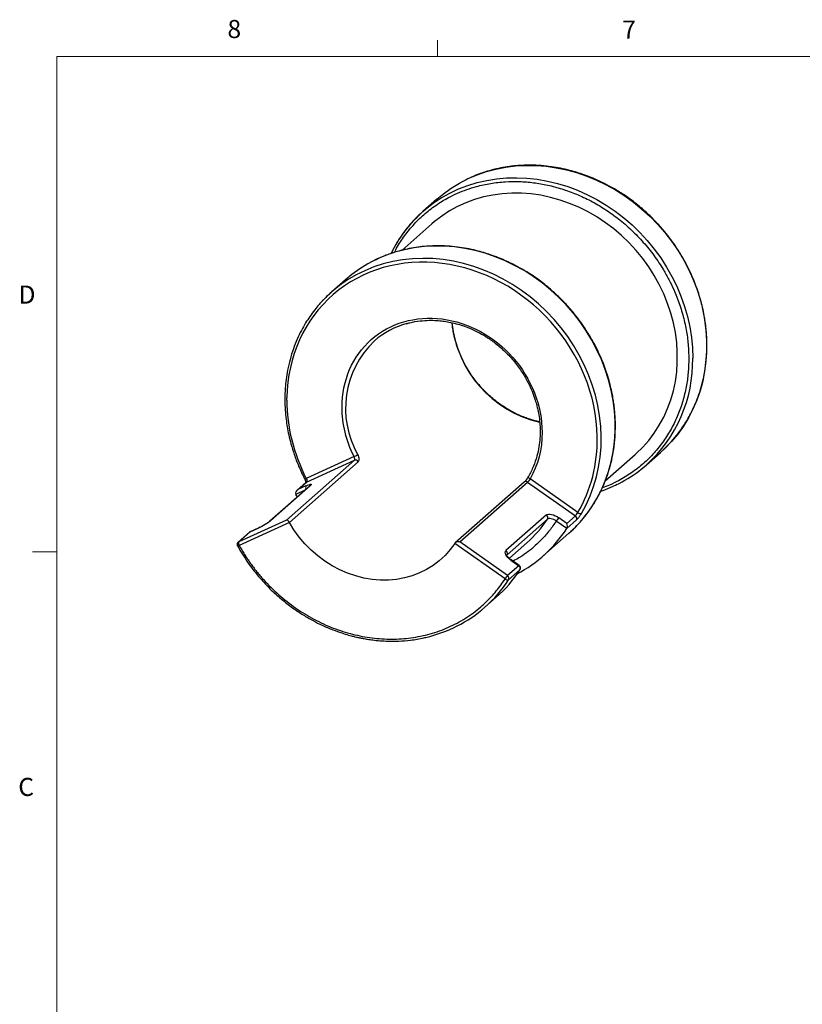
# Model space of a CAD drawing. Units: inches. Extents: x 0.4 to 16.6, y 0.2 to 10.8.
# Drawn here: x 0.4 to 4.5, y 5.7 to 10.8 of the extents above; entities that cross this region are included whole.
import ezdxf

# ---------------------------------------------------------------- set-up
doc = ezdxf.new("R2010")
doc.units = ezdxf.units.IN
doc.header["$MEASUREMENT"] = 0
doc.styles.add('SLDTEXTSTYLE0', font='TXT', dxfattribs={"width": 0.75})

msp = doc.modelspace()

# ---------------------------------------------------------------- linework, layer by layer
at = {"color": 7, "linetype": 'Continuous', "lineweight": 18}
for p, q in [((2.5948, 10.6421), (2.5948, 10.7269)), ((0.6263, 10.6421), (16.3763, 10.6421)), ((0.6263, 10.6421), (0.6263, 0.3921)), ((0.6263, 8.0796), (0.5013, 8.0796))]:
    msp.add_line(p, q, dxfattribs=at)
at = {"color": 7, "linetype": 'Continuous', "lineweight": 25}
for p, q in [((2.5923, 9.9045), (2.5199, 9.8407)), ((2.5199, 9.8407), (2.5073, 9.8285)), ((2.5664, 9.7767), (2.4106, 9.6392)), ((2.119, 9.4871), (2.0467, 9.4233)), ((1.8164, 8.864), (1.8165, 8.8788)), ((2.1639, 8.5724), (1.9167, 8.4597)), ((3.4632, 8.4468), (3.6185, 8.5838)), ((3.6761, 8.5296), (3.7485, 8.5935)), ((2.1657, 8.5537), (1.8149, 8.2444)), ((1.8293, 8.2319), (2.1856, 8.5462)), ((1.9185, 8.441), (2.1657, 8.5537)), ((3.3217, 8.2827), (3.0745, 8.4577)), ((1.9375, 8.4218), (1.7287, 8.2377)), ((1.7318, 8.2397), (1.9406, 8.4238)), ((1.9154, 8.439), (1.8694, 8.3985)), ((1.8739, 8.4017), (1.9185, 8.441)), ((1.9154, 8.4206), (1.8739, 8.4017)), ((3.0438, 8.4407), (2.6876, 8.1267)), ((2.7108, 8.1315), (3.0616, 8.4409)), ((3.0445, 8.4413), (3.0438, 8.4407)), ((3.0616, 8.4409), (3.3088, 8.2658)), ((1.871, 8.3631), (1.8631, 8.377)), ((3.1586, 8.2704), (2.9498, 8.0862)), ((3.2643, 8.2266), (3.2228, 8.2559)), ((3.3088, 8.2658), (3.2643, 8.2266)), ((1.8149, 8.2444), (1.5677, 8.1317)), ((1.8295, 8.2315), (1.5695, 8.113)), ((1.6262, 8.1832), (1.6676, 8.2021)), ((1.6685, 8.2027), (1.627, 8.1838)), ((1.6782, 8.2073), (1.6692, 8.2029)), ((1.7283, 8.2373), (1.7188, 8.2302)), ((1.7281, 8.2371), (1.7287, 8.2377)), ((2.9551, 8.065), (3.1639, 8.2491)), ((3.2641, 8.2007), (3.2099, 8.2391)), ((3.3141, 8.2447), (3.2639, 8.2005)), ((1.6231, 8.1812), (1.5647, 8.1297)), ((1.5677, 8.1317), (1.6262, 8.1832)), ((3.1416, 8.0582), (3.2753, 8.1761)), ((1.5613, 8.1102), (1.5613, 8.1103)), ((2.9451, 7.9397), (2.6851, 8.1237)), ((2.958, 7.9565), (2.7108, 8.1315)), ((2.9672, 8.0461), (3.0574, 8.1257)), ((3.0165, 8.0081), (2.958, 7.9565)), ((2.975, 8.0374), (3.0165, 8.0081)), ((3.0182, 8.009), (2.9768, 8.0383)), ((3.0217, 7.9869), (2.9633, 7.9353)), ((2.841, 7.7931), (2.8994, 7.8446))]:
    msp.add_line(p, q, dxfattribs=at)
at = {"color": 8, "linetype": 'Continuous', "lineweight": 25}
for p, q in [((1.9126, 8.3998), (1.863, 8.3772)), ((1.6685, 8.2027), (1.6676, 8.2021)), ((1.627, 8.1838), (1.6262, 8.1832)), ((2.9528, 8.0611), (2.9551, 8.065))]:
    msp.add_line(p, q, dxfattribs=at)
at = {"color": 7, "linetype": 'Continuous', "lineweight": 25, "flags": 128}
for points in [[(2.5923, 9.9045), (2.626, 9.9323), (2.6666, 9.9614), (2.7093, 9.9876), (2.754, 10.0106), (2.8004, 10.0304), (2.8484, 10.047), (2.8977, 10.0602), (2.9482, 10.07), (2.9996, 10.0763), (3.0517, 10.0792), (3.1043, 10.0786), (3.1572, 10.0746), (3.2101, 10.067), (3.2629, 10.0561), (3.3153, 10.0417), (3.3671, 10.024), (3.418, 10.0031), (3.4679, 9.979), (3.5166, 9.9519), (3.5638, 9.9218), (3.6094, 9.8889), (3.6531, 9.8533), (3.6948, 9.8151), (3.7343, 9.7746), (3.7714, 9.7319), (3.8061, 9.6871), (3.838, 9.6406), (3.8672, 9.5923), (3.8934, 9.5427), (3.9166, 9.4918), (3.9366, 9.4398), (3.9535, 9.3871), (3.9671, 9.3338), (3.9773, 9.2802), (3.9841, 9.2264), (3.9876, 9.1727), (3.9876, 9.1194), (3.9841, 9.0665), (3.9773, 9.0145), (3.9671, 8.9634), (3.9535, 8.9135), (3.9366, 8.865), (3.9166, 8.8182), (3.8934, 8.7731), (3.8672, 8.7301), (3.838, 8.6892), (3.8061, 8.6507), (3.7714, 8.6146), (3.7485, 8.5935)], [(3.6185, 8.5838), (3.6229, 8.5877), (3.6569, 8.6207), (3.6883, 8.6563), (3.717, 8.6942), (3.7429, 8.7344), (3.7658, 8.7766), (3.7856, 8.8207), (3.8023, 8.8664), (3.8157, 8.9135), (3.8258, 8.9618), (3.8326, 9.0111), (3.836, 9.0612), (3.836, 9.1119), (3.8326, 9.1629), (3.8258, 9.2139), (3.8157, 9.2648), (3.8023, 9.3153), (3.7856, 9.3652), (3.7658, 9.4142), (3.7429, 9.4622), (3.717, 9.5089), (3.6883, 9.554), (3.6569, 9.5975), (3.6229, 9.6391), (3.5865, 9.6786), (3.5478, 9.7158), (3.5071, 9.7506), (3.4644, 9.7827), (3.4201, 9.8121), (3.3742, 9.8387), (3.3271, 9.8622), (3.2789, 9.8826), (3.2299, 9.8998), (3.1802, 9.9137), (3.1301, 9.9243), (3.0799, 9.9315), (3.0297, 9.9353), (2.9798, 9.9356), (2.9304, 9.9324), (2.8818, 9.9259), (2.8341, 9.9159), (2.7876, 9.9026), (2.7425, 9.886), (2.699, 9.8661), (2.6572, 9.8432), (2.6175, 9.8172), (2.5799, 9.7883), (2.5664, 9.7767)], [(3.2753, 8.1761), (3.2982, 8.1973), (3.3328, 8.2333), (3.3648, 8.2718), (3.3939, 8.3127), (3.4201, 8.3558), (3.4433, 8.4008), (3.4634, 8.4477), (3.4802, 8.4961), (3.4938, 8.546), (3.504, 8.5971), (3.5109, 8.6492), (3.5143, 8.702), (3.5143, 8.7553), (3.5109, 8.809), (3.504, 8.8628), (3.4938, 8.9165), (3.4802, 8.9698), (3.4634, 9.0225), (3.4433, 9.0744), (3.4201, 9.1253), (3.3939, 9.1749), (3.3648, 9.2232), (3.3328, 9.2698), (3.2982, 9.3145), (3.2611, 9.3572), (3.2216, 9.3977), (3.1798, 9.4359), (3.1361, 9.4715), (3.0906, 9.5044), (3.0433, 9.5345), (2.9947, 9.5617), (2.9448, 9.5857), (2.8938, 9.6067), (2.842, 9.6243), (2.7896, 9.6387), (2.7369, 9.6497), (2.6839, 9.6572), (2.631, 9.6613), (2.5784, 9.6619), (2.5263, 9.659), (2.4749, 9.6526), (2.4245, 9.6428), (2.3751, 9.6296), (2.3272, 9.613), (2.2808, 9.5932), (2.2361, 9.5702), (2.1933, 9.5441), (2.1527, 9.5149), (2.119, 9.4871)], [(2.0467, 9.4233), (2.0141, 9.3926), (1.9997, 9.3776)], [(3.0745, 8.4577), (3.0721, 8.4595), (3.07, 8.4614), (3.0682, 8.4634), (3.067, 8.4653), (3.0662, 8.4671), (3.066, 8.4688), (3.0663, 8.4702), (3.0671, 8.4713)], [(1.6693, 8.2029), (1.6689, 8.2028), (1.6685, 8.2027)], [(2.6851, 8.1237), (2.6612, 8.0912), (2.6344, 8.0611), (2.6049, 8.0338), (2.5728, 8.0095), (2.5386, 7.9883), (2.5022, 7.9704), (2.4642, 7.9559), (2.4246, 7.9448), (2.3838, 7.9374), (2.3422, 7.9336), (2.2999, 7.9335), (2.2573, 7.937), (2.2147, 7.9442), (2.1724, 7.955), (2.1308, 7.9693), (2.09, 7.987), (2.0504, 8.008), (2.0124, 8.0321), (1.9761, 8.0592), (1.9418, 8.089), (1.9097, 8.1214), (1.8802, 8.1561), (1.8534, 8.1929), (1.8295, 8.2315)], [(1.6262, 8.1832), (1.6246, 8.1823), (1.6231, 8.1812)]]:
    msp.add_lwpolyline(points, dxfattribs=at)
at = {"color": 8, "linetype": 'Continuous', "lineweight": 25, "flags": 128}
for points in [[(2.5199, 9.8407), (2.5341, 9.8529), (2.5736, 9.8834), (2.6153, 9.911), (2.6591, 9.9356), (2.7046, 9.9571), (2.7519, 9.9753), (2.8005, 9.9902), (2.8504, 10.0017), (2.9014, 10.0098), (2.9532, 10.0144), (3.0056, 10.0155), (3.0583, 10.0132), (3.1113, 10.0074), (3.1642, 9.9981), (3.2168, 9.9855), (3.2689, 9.9695), (3.3203, 9.9502), (3.3707, 9.9276), (3.4201, 9.902), (3.468, 9.8734), (3.5144, 9.8418), (3.5591, 9.8075), (3.6018, 9.7707), (3.6425, 9.7313), (3.6808, 9.6897), (3.7167, 9.6459), (3.75, 9.6002), (3.7806, 9.5528), (3.8083, 9.5038), (3.833, 9.4535), (3.8546, 9.4021), (3.8731, 9.3497), (3.8883, 9.2967), (3.9002, 9.2432), (3.9088, 9.1895), (3.9139, 9.1357), (3.9156, 9.0821)], [(3.3402, 8.2788), (3.3643, 8.3233), (3.3854, 8.3697), (3.4032, 8.4178), (3.4178, 8.4674), (3.429, 8.5182), (3.4368, 8.5701), (3.4413, 8.6228), (3.4423, 8.6761), (3.4398, 8.7298), (3.4339, 8.7837), (3.4247, 8.8375), (3.412, 8.891), (3.396, 8.944), (3.3768, 8.9962), (3.3545, 9.0475), (3.329, 9.0976), (3.3006, 9.1463), (3.2694, 9.1934), (3.2354, 9.2388), (3.1989, 9.2821), (3.1599, 9.3233), (3.1188, 9.3622), (3.0755, 9.3985), (3.0303, 9.4322), (2.9834, 9.4631), (2.935, 9.4911), (2.8854, 9.516), (2.8346, 9.5378), (2.7829, 9.5563), (2.7306, 9.5715), (2.6778, 9.5834), (2.6248, 9.5918), (2.5718, 9.5967), (2.519, 9.5982), (2.4667, 9.5962), (2.415, 9.5906), (2.3642, 9.5817), (2.3145, 9.5692), (2.2661, 9.5535), (2.2192, 9.5344), (2.1741, 9.5121), (2.1308, 9.4866), (2.0896, 9.4582), (2.0507, 9.4268), (2.0467, 9.4233)], [(1.9185, 8.441), (1.9161, 8.4396), (1.9154, 8.439)], [(1.9375, 8.4218), (1.9382, 8.4224), (1.9406, 8.4238)], [(1.7287, 8.2377), (1.7294, 8.2383), (1.7318, 8.2397)], [(1.5647, 8.1297), (1.5661, 8.1308), (1.5677, 8.1317)], [(2.9768, 8.0383), (2.9766, 8.0384), (2.976, 8.0381), (2.975, 8.0374)], [(3.0165, 8.0081), (3.0174, 8.0088), (3.0181, 8.009), (3.0182, 8.009)]]:
    msp.add_lwpolyline(points, dxfattribs=at)
at = {"color": 7, "linetype": 'Continuous', "lineweight": 25}
for centre, radius, start, end in [((2.9774, 9.3234), 0.6905, 131.4886, 154.2088), ((2.5509, 8.85), 0.4269, 105.487, 131.2819), ((2.1332, 8.6493), 0.0828, 291.7786, 306.5083), ((2.1714, 8.5388), 0.016, 27.3633, 110.9497), ((3.2199, 9.0486), 0.691, 288.5846, 311.3225), ((1.8784, 8.3855), 0.0175, 208.1143, 209.0545), ((3.1499, 8.257), 0.016, 330.7357, 56.9937), ((3.2885, 8.192), 0.0917, 135.8267, 149.1261), ((3.3001, 8.2524), 0.016, 330.8871, 56.9814), ((3.3342, 8.2962), 0.0184, 227.1682, 288.9695), ((2.69, 8.5704), 0.6828, 297.7285, 327.1964), ((3.2534, 8.2073), 0.0126, 327.1389, 328.3101), ((1.584, 8.1238), 0.0181, 154.1654, 216.819), ((2.9411, 8.0728), 0.016, 330.7357, 56.9937), ((3.0067, 7.9939), 0.0172, 1.0714, 55.1567), ((2.4463, 8.358), 0.6848, 311.434, 327.1793), ((3.0238, 7.8926), 0.0917, 135.8267, 149.1261), ((2.9482, 7.9424), 0.0172, 1.0714, 55.1567), ((3.0103, 7.9941), 0.0136, 327.6135, 0.5137), ((2.9577, 7.9522), 0.0178, 224.8303, 288.3393), ((2.9518, 7.9426), 0.0136, 327.6135, 0.5137), ((2.3819, 8.3162), 0.696, 282.7406, 311.2663)]:
    msp.add_arc(centre, radius, start, end, dxfattribs=at)
at = {"color": 8, "linetype": 'Continuous', "lineweight": 25}
for centre, radius, start, end in [((3.2579, 9.3262), 0.5912, 185.945, 256.8884), ((2.6054, 8.8207), 0.4853, 133.8309, 209.3636), ((3.1893, 9.0688), 0.7264, 312.0824, 1.0542), ((1.9092, 8.4707), 0.0133, 265.6011, 304.1205), ((1.931, 8.4129), 0.0174, 153.7344, 213.5792), ((3.0527, 8.4297), 0.0143, 51.6741, 125.1992), ((2.6596, 8.5764), 0.6011, 311.43, 327.0154), ((1.5608, 8.1255), 0.0152, 271.9913, 304.9441), ((2.3878, 8.3065), 0.6848, 311.4331, 327.1793)]:
    msp.add_arc(centre, radius, start, end, dxfattribs=at)
at = {"color": 7, "linetype": 'Continuous', "lineweight": 25}
for centre, major_axis, ratio, start_param, end_param in [((1.8813, 8.3879), (0.0178, 0.0116), 0.734244, 1.508633, 3.079429), ((1.8223, 8.2306), (-0.0086, 0.0133), 0.418981, 4.541227, 6.08355), ((3.2569, 8.2146), (-0.001, 0.0183), 0.558641, 3.819586, 5.390382), ((2.7034, 8.1196), (0.0197, 0.0011), 0.637217, 1.154603, 2.696925)]:
    msp.add_ellipse(centre, major_axis=major_axis, ratio=ratio, start_param=start_param, end_param=end_param, dxfattribs=at)
for points, knots in [([(3.7612, 8.6056), (3.7707, 8.6145), (3.7928, 8.6352), (3.8241, 8.6711), (3.8576, 8.7147), (3.8907, 8.7662), (3.9182, 8.8192), (3.9399, 8.8711), (3.9565, 8.9197), (3.9703, 8.972), (3.9812, 9.0298), (3.9876, 9.0886), (3.9895, 9.1443), (3.9883, 9.188), (3.986, 9.2205), (3.9835, 9.2449), (3.9805, 9.2683), (3.9763, 9.295), (3.9702, 9.3271), (3.9615, 9.3646), (3.9463, 9.4185), (3.9214, 9.4881), (3.8824, 9.5713), (3.8323, 9.6557), (3.7776, 9.7294), (3.7217, 9.792), (3.6679, 9.844), (3.6106, 9.8913), (3.5531, 9.9319), (3.4989, 9.9648), (3.4469, 9.992), (3.3985, 10.0137), (3.3551, 10.0303), (3.3165, 10.043), (3.2766, 10.0543), (3.2324, 10.0645), (3.1831, 10.0729), (3.1313, 10.0785), (3.0661, 10.0813), (2.9881, 10.0775), (2.9089, 10.0645), (2.839, 10.0451), (2.7865, 10.0261), (2.7553, 10.0108), (2.7432, 10.0048)], [0, 0, 0, 0, 0.017167, 0.039988, 0.063702, 0.090954, 0.121744, 0.142788, 0.165213, 0.189019, 0.213006, 0.241098, 0.264601, 0.283515, 0.296076, 0.305269, 0.314127, 0.325283, 0.338735, 0.354484, 0.372529, 0.40714, 0.443981, 0.483049, 0.524347, 0.553128, 0.582901, 0.61341, 0.641791, 0.667244, 0.68977, 0.712935, 0.731883, 0.746758, 0.762964, 0.783236, 0.803237, 0.825617, 0.849127, 0.886361, 0.925968, 0.9537, 0.981911, 1, 1, 1, 1]), ([(2.5073, 9.8285), (2.4978, 9.8196), (2.4756, 9.7989), (2.4443, 9.763), (2.4109, 9.7194), (2.3805, 9.6729), (2.3636, 9.6388), (2.3558, 9.6232)], [0, 0, 0, 0, 0.150405, 0.350342, 0.558101, 0.796865, 1, 1, 1, 1]), ([(3.2859, 8.1864), (3.2961, 8.1959), (3.3189, 8.2172), (3.3509, 8.2537), (3.3844, 8.2973), (3.4175, 8.3489), (3.4449, 8.4018), (3.4667, 8.4537), (3.4833, 8.5023), (3.4971, 8.5546), (3.508, 8.6124), (3.5144, 8.6713), (3.5162, 8.7269), (3.5151, 8.7707), (3.5127, 8.8031), (3.5102, 8.8276), (3.5072, 8.8509), (3.5031, 8.8776), (3.4969, 8.9097), (3.4882, 8.9472), (3.4731, 9.0011), (3.4482, 9.0707), (3.4092, 9.154), (3.359, 9.2384), (3.3043, 9.312), (3.2484, 9.3747), (3.1946, 9.4266), (3.1374, 9.4739), (3.0799, 9.5145), (3.0257, 9.5474), (2.9736, 9.5746), (2.9252, 9.5963), (2.8818, 9.6129), (2.8432, 9.6256), (2.8033, 9.637), (2.7591, 9.6471), (2.7099, 9.6555), (2.658, 9.6612), (2.5928, 9.6639), (2.5149, 9.6602), (2.4356, 9.6471), (2.3658, 9.6277), (2.3126, 9.6085), (2.2808, 9.5928), (2.268, 9.5865)], [0, 0, 0, 0, 0.018329, 0.041101, 0.064764, 0.091959, 0.122683, 0.143682, 0.166059, 0.189814, 0.21375, 0.241782, 0.265234, 0.284108, 0.296642, 0.305816, 0.314655, 0.325787, 0.339211, 0.354926, 0.372932, 0.40747, 0.444231, 0.483217, 0.524427, 0.553146, 0.582856, 0.6133, 0.64162, 0.667019, 0.689497, 0.712612, 0.731519, 0.746362, 0.762534, 0.782763, 0.802721, 0.825054, 0.848513, 0.885668, 0.92519, 0.952863, 0.981013, 1, 1, 1, 1]), ([(3.4219, 8.6766), (3.418, 8.8891), (3.3318, 9.1019), (3.0316, 9.4369), (2.8296, 9.5455), (2.4088, 9.5985), (2.2069, 9.5408), (1.9066, 9.2815), (1.8204, 9.0904), (1.8165, 8.8788)], [0, 0, 0, 0, 0.25, 0.25, 0.5, 0.5, 0.75, 0.75, 1, 1, 1, 1]), ([(2.0018, 9.3796), (1.9955, 9.3728), (1.9812, 9.3572), (1.9588, 9.33), (1.9354, 9.2983), (1.9124, 9.2628), (1.8903, 9.2238), (1.8689, 9.1793), (1.849, 9.129), (1.8324, 9.0753), (1.8202, 9.022), (1.8124, 8.9731), (1.8081, 8.9301), (1.8063, 8.8934), (1.8061, 8.8631), (1.8066, 8.8394), (1.8074, 8.8228), (1.8083, 8.8085), (1.8098, 8.7903), (1.8128, 8.7618), (1.8181, 8.7255), (1.8263, 8.6828), (1.838, 8.6354), (1.8547, 8.5812), (1.8775, 8.5207), (1.8976, 8.4793), (1.9082, 8.4575)], [0, 0, 0, 0, 0.0297076, 0.0678843, 0.1128122, 0.1554101, 0.2026944, 0.2546638, 0.3113167, 0.3722333, 0.4294604, 0.4799669, 0.5237536, 0.5608211, 0.5911699, 0.6148007, 0.6317138, 0.6407326, 0.6576223, 0.6859949, 0.7258478, 0.7659956, 0.8134873, 0.8683206, 0.9304926, 1, 1, 1, 1]), ([(2.0467, 9.4233), (2.0384, 9.4157), (2.0232, 9.4017), (2.0087, 9.3871), (2.0022, 9.38), (2.0018, 9.3796)], [0, 0, 0, 0, 0.529913, 0.97381, 1, 1, 1, 1]), ([(2.1018, 8.8281), (2.1018, 8.9664), (2.1563, 9.0922), (2.3504, 9.2633), (2.482, 9.3017), (2.7564, 9.2671), (2.888, 9.1956), (3.0821, 8.9755), (3.1366, 8.836), (3.1366, 8.6977)], [0, 0, 0, 0, 0.25, 0.25, 0.5, 0.5, 0.75, 0.75, 1, 1, 1, 1]), ([(2.4359, 9.2599), (2.4415, 9.2617), (2.464, 9.2691), (2.5033, 9.2748), (2.5497, 9.2782), (2.5891, 9.2772), (2.6231, 9.274), (2.6568, 9.2686), (2.6909, 9.2609), (2.7263, 9.2502), (2.7626, 9.2366), (2.8029, 9.2181), (2.8479, 9.1927), (2.8966, 9.1589), (2.9468, 9.1156), (2.9937, 9.0647), (3.033, 9.0108), (3.0627, 8.9594), (3.0841, 8.913), (3.098, 8.8753), (3.1069, 8.8455), (3.1137, 8.8186), (3.1203, 8.7855), (3.125, 8.748), (3.1269, 8.7076), (3.1258, 8.6667), (3.1206, 8.6213), (3.1099, 8.5723), (3.0927, 8.5203), (3.0752, 8.4871), (3.0661, 8.4697)], [0, 0, 0, 0, 0.014986, 0.060568, 0.0991, 0.130573, 0.157113, 0.182004, 0.212678, 0.240483, 0.269415, 0.303772, 0.343552, 0.388755, 0.439379, 0.494535, 0.545763, 0.590951, 0.630095, 0.663193, 0.68405, 0.70257, 0.728341, 0.76364, 0.792468, 0.825526, 0.862812, 0.904322, 0.950052, 1, 1, 1, 1]), ([(3.1239, 8.7516), (3.1191, 8.7527), (3.1089, 8.7551), (3.0917, 8.7597), (3.0708, 8.7661), (3.0458, 8.7751), (3.0117, 8.7893), (2.9698, 8.8106), (2.9218, 8.8409), (2.874, 8.8781), (2.8275, 8.9226), (2.7839, 8.9745), (2.7466, 9.031), (2.718, 9.0869), (2.6985, 9.1366), (2.6862, 9.1778), (2.6787, 9.2115), (2.6738, 9.2395), (2.6722, 9.2567), (2.6714, 9.2648)], [0, 0, 0, 0, 0.0207141, 0.0447038, 0.0752512, 0.1123568, 0.15602, 0.2286068, 0.3058806, 0.3878388, 0.4744779, 0.5657942, 0.6612498, 0.74823, 0.8213959, 0.8807427, 0.926267, 0.9655824, 1, 1, 1, 1]), ([(2.1657, 8.5537), (2.1672, 8.555), (2.1677, 8.5577), (2.167, 8.5646), (2.1657, 8.5687), (2.1639, 8.5724)], [0, 0, 0, 0, 0.5, 0.5, 1, 1, 1, 1]), ([(2.1825, 8.5828), (2.186, 8.5757), (2.1885, 8.5676), (2.1898, 8.5541), (2.1885, 8.5487), (2.1856, 8.5462)], [0, 0, 0, 0, 0.5, 0.5, 1, 1, 1, 1]), ([(1.9082, 8.4575), (1.909, 8.4559), (1.9104, 8.4529), (1.912, 8.4485), (1.9131, 8.4446), (1.9138, 8.4415), (1.9141, 8.4395), (1.9142, 8.4383), (1.9144, 8.4384), (1.9145, 8.4385)], [0, 0, 0, 0, 0.166345, 0.327812, 0.483353, 0.632653, 0.776571, 0.916089, 1, 1, 1, 1]), ([(1.9167, 8.4597), (1.9185, 8.456), (1.9198, 8.4519), (1.9205, 8.445), (1.9199, 8.4423), (1.9185, 8.441)], [0, 0, 0, 0, 0.5, 0.5, 1, 1, 1, 1]), ([(3.0661, 8.4698), (3.0653, 8.4684), (3.0637, 8.4656), (3.0598, 8.4598), (3.0546, 8.4527), (3.0486, 8.4454), (3.0458, 8.4426), (3.0444, 8.4412)], [0, 0, 0, 0, 0.124661, 0.249323, 0.497745, 0.74832, 1, 1, 1, 1]), ([(3.0745, 8.4577), (3.0728, 8.4545), (3.0703, 8.4508), (3.0654, 8.4447), (3.063, 8.4422), (3.0616, 8.4409)], [0, 0, 0, 0, 0.5, 0.5, 1, 1, 1, 1]), ([(1.9154, 8.4206), (1.9272, 8.426), (1.9366, 8.4294), (1.9459, 8.4306), (1.9457, 8.4283), (1.9406, 8.4238)], [0, 0, 0, 0, 0.5, 0.5, 1, 1, 1, 1]), ([(3.4394, 8.3936), (3.456, 8.3993), (3.4854, 8.4095), (3.5131, 8.4233), (3.5253, 8.4294)], [0, 0, 0, 0, 0.561878, 1, 1, 1, 1]), ([(3.1586, 8.2704), (3.1638, 8.2749), (3.1737, 8.2759), (3.1974, 8.2706), (3.2111, 8.2642), (3.2228, 8.2559)], [0, 0, 0, 0, 0.5, 0.5, 1, 1, 1, 1]), ([(3.2099, 8.2391), (3.2015, 8.2449), (3.1916, 8.2494), (3.1746, 8.2531), (3.1676, 8.2524), (3.1639, 8.2491)], [0, 0, 0, 0, 0.5, 0.5, 1, 1, 1, 1]), ([(3.3088, 8.2658), (3.3103, 8.2671), (3.3126, 8.2697), (3.3174, 8.2758), (3.3199, 8.2795), (3.3217, 8.2827)], [0, 0, 0, 0, 0.5, 0.5, 1, 1, 1, 1]), ([(3.3402, 8.2788), (3.3395, 8.2777), (3.3382, 8.2756), (3.3361, 8.2722), (3.3334, 8.2682), (3.3302, 8.2636), (3.3265, 8.2587), (3.3229, 8.2542), (3.3195, 8.2502), (3.3164, 8.2469), (3.3149, 8.2454), (3.3141, 8.2447)], [0, 0, 0, 0, 0.083444, 0.166603, 0.250868, 0.376143, 0.499985, 0.624093, 0.749357, 0.874711, 1, 1, 1, 1]), ([(1.7318, 8.2397), (1.7266, 8.2351), (1.7167, 8.2285), (1.6931, 8.2146), (1.6793, 8.2075), (1.6676, 8.2021)], [0, 0, 0, 0, 0.5, 0.5, 1, 1, 1, 1]), ([(1.6271, 8.1836), (1.6256, 8.183), (1.624, 8.1824), (1.623, 8.1811), (1.623, 8.1811)], [0, 0, 0, 0, 0.943186, 1, 1, 1, 1]), ([(1.5595, 8.1198), (1.5594, 8.1179), (1.5594, 8.1148), (1.5604, 8.1116), (1.5613, 8.1105), (1.5614, 8.1103)], [0, 0, 0, 0, 0.592156, 0.918182, 1, 1, 1, 1]), ([(1.5647, 8.1297), (1.5634, 8.1283), (1.5607, 8.1256), (1.5599, 8.1218), (1.5595, 8.1198)], [0, 0, 0, 0, 0.479692, 1, 1, 1, 1]), ([(1.5613, 8.1103), (1.5782, 8.0819), (1.6108, 8.027), (1.668, 7.9534), (1.7267, 7.8898), (1.7857, 7.8359), (1.8434, 7.791), (1.8985, 7.754), (1.9501, 7.7242), (2.0016, 7.6984), (2.0512, 7.6772), (2.097, 7.6608), (2.1325, 7.65), (2.1578, 7.6433), (2.1765, 7.6388), (2.1932, 7.6351), (2.2124, 7.6313), (2.2354, 7.6273), (2.2641, 7.6232), (2.3001, 7.6195), (2.3448, 7.6171), (2.3981, 7.6174), (2.4593, 7.6228), (2.5058, 7.6292), (2.5309, 7.6362), (2.5339, 7.6371)], [0, 0, 0, 0, 0.08326, 0.161077, 0.233451, 0.300378, 0.361857, 0.417887, 0.468467, 0.513595, 0.565279, 0.607268, 0.639561, 0.662154, 0.675846, 0.689952, 0.707147, 0.727431, 0.751858, 0.783928, 0.823921, 0.871838, 0.927682, 0.991454, 1, 1, 1, 1]), ([(1.5695, 8.113), (1.574, 8.1051), (1.5828, 8.0894), (1.597, 8.0664), (1.6117, 8.0437), (1.6271, 8.0215), (1.6431, 7.9997), (1.6597, 7.9784), (1.677, 7.9574), (1.7135, 7.9156), (1.7731, 7.8563), (1.8612, 7.7872), (1.9559, 7.7291), (2.0548, 7.6839), (2.1558, 7.6516), (2.2573, 7.6324), (2.3588, 7.626), (2.4598, 7.6329), (2.5587, 7.6532), (2.6534, 7.6873), (2.7415, 7.7343), (2.8049, 7.7814), (2.8482, 7.8209), (2.8749, 7.8483), (2.9, 7.8772), (2.9236, 7.9076), (2.9379, 7.9289), (2.9451, 7.9397)], [0, 0, 0, 0, 0.015421, 0.030797, 0.046143, 0.061474, 0.076806, 0.092154, 0.107533, 0.12296, 0.186489, 0.25004, 0.313569, 0.377121, 0.438551, 0.500004, 0.561434, 0.622887, 0.686416, 0.749967, 0.813496, 0.877048, 0.901698, 0.926255, 0.950782, 0.975343, 1, 1, 1, 1]), ([(2.975, 8.0374), (2.9632, 8.0458), (2.9538, 8.0558), (2.9445, 8.0738), (2.9447, 8.0817), (2.9498, 8.0862)], [0, 0, 0, 0, 0.5, 0.5, 1, 1, 1, 1]), ([(2.9767, 8.0384), (2.9748, 8.0397), (2.9711, 8.0426), (2.9646, 8.0483), (2.9584, 8.055), (2.9544, 8.0598), (2.9532, 8.0608), (2.9527, 8.0613)], [0, 0, 0, 0, 0.1200274, 0.2419122, 0.4885236, 0.7401441, 1, 1, 1, 1]), ([(3.0248, 7.9942), (3.0248, 7.9961), (3.0249, 7.9992), (3.0231, 8.0037), (3.0211, 8.0069), (3.0188, 8.0083), (3.0181, 8.0088)], [0, 0, 0, 0, 0.347585, 0.538957, 0.846902, 1, 1, 1, 1]), ([(3.0222, 7.9877), (3.0225, 7.988), (3.024, 7.9897), (3.0244, 7.9922), (3.0248, 7.9942)], [0, 0, 0, 0, 0.163877, 1, 1, 1, 1])]:
    msp.add_open_spline(points, degree=3, knots=knots, dxfattribs=at)
at = {"color": 8, "linetype": 'Continuous', "lineweight": 25}
for points, knots in [([(2.3732, 9.629), (2.3753, 9.6334), (2.3884, 9.6614), (2.4201, 9.7088), (2.4681, 9.7701), (2.5238, 9.825), (2.5853, 9.8733), (2.6446, 9.9094), (2.6991, 9.9359), (2.7471, 9.9549), (2.804, 9.9727), (2.8703, 9.9871), (2.9447, 9.9954), (3.019, 9.9964), (3.0925, 9.9905), (3.1659, 9.9779), (3.2402, 9.9582), (3.3147, 9.9312), (3.3895, 9.896), (3.4624, 9.8534), (3.533, 9.8029), (3.5996, 9.7456), (3.6611, 9.6818), (3.7167, 9.6127), (3.76, 9.5475), (3.793, 9.4885), (3.8179, 9.4369), (3.8426, 9.3765), (3.8653, 9.3068), (3.8827, 9.2296), (3.8934, 9.1534), (3.8947, 9.1039), (3.8953, 9.0791)], [0, 0, 0, 0, 0.007134, 0.044801, 0.083252, 0.121721, 0.160171, 0.19864, 0.223763, 0.248836, 0.273975, 0.310118, 0.346278, 0.380373, 0.414486, 0.448582, 0.482695, 0.518837, 0.554998, 0.592647, 0.630315, 0.668765, 0.707234, 0.745685, 0.784154, 0.809276, 0.83435, 0.859488, 0.895631, 0.931792, 0.965891, 1, 1, 1, 1]), ([(3.8953, 9.0791), (3.8947, 9.0545), (3.8934, 9.0053), (3.8827, 8.9318), (3.8653, 8.8589), (3.8397, 8.7868), (3.8066, 8.7174), (3.7653, 8.6514), (3.7167, 8.5905), (3.6612, 8.5354), (3.5996, 8.4871), (3.5403, 8.4511), (3.4893, 8.426), (3.4605, 8.415), (3.4479, 8.4102)], [0, 0, 0, 0, 0.082268, 0.164557, 0.251754, 0.338995, 0.429827, 0.520702, 0.613467, 0.706277, 0.799042, 0.891851, 0.952461, 1, 1, 1, 1]), ([(3.2099, 8.2391), (3.1985, 8.2225), (3.1757, 8.1893), (3.136, 8.1441), (3.0843, 8.0956), (3.0348, 8.0566), (2.9965, 8.0371), (2.9861, 8.0318)], [0, 0, 0, 0, 0.1949834, 0.3892974, 0.5843315, 0.8862859, 1, 1, 1, 1])]:
    msp.add_open_spline(points, degree=3, knots=knots, dxfattribs=at)
at = {"color": 7, "linetype": 'Continuous', "lineweight": 25}
for points in [[(1.8164, 8.864), (1.8164, 8.727), (1.8509, 8.5879), (1.9167, 8.4597)], [(2.1639, 8.5724), (2.1231, 8.6537), (2.1018, 8.7415), (2.1018, 8.8281)], [(3.1366, 8.6977), (3.1366, 8.6112), (3.1153, 8.5287), (3.0745, 8.4577)], [(3.3217, 8.2827), (3.3899, 8.3984), (3.4245, 8.5342), (3.4219, 8.6766)], [(1.8295, 8.2315), (1.8294, 8.2316), (1.8294, 8.2318), (1.8293, 8.2319)], [(2.6853, 8.124), (2.6852, 8.1239), (2.6852, 8.1238), (2.6851, 8.1237)]]:
    msp.add_open_spline(points, degree=3, dxfattribs=at)

# ---------------------------------------------------------------- texts
at = {"color": 7, "linetype": 'Continuous', "lineweight": 0, "char_height": 0.0937, "attachment_point": 1, "style": 'SLDTEXTSTYLE0'}
for s, insert in [('8', (1.5091, 10.8315)), ('7', (3.551, 10.8287)), ('D', (0.4286, 9.4575)), ('C', (0.4273, 6.9103))]:
    msp.add_mtext(s, dxfattribs=dict(at, insert=insert))

doc.saveas('drawing.dxf')
